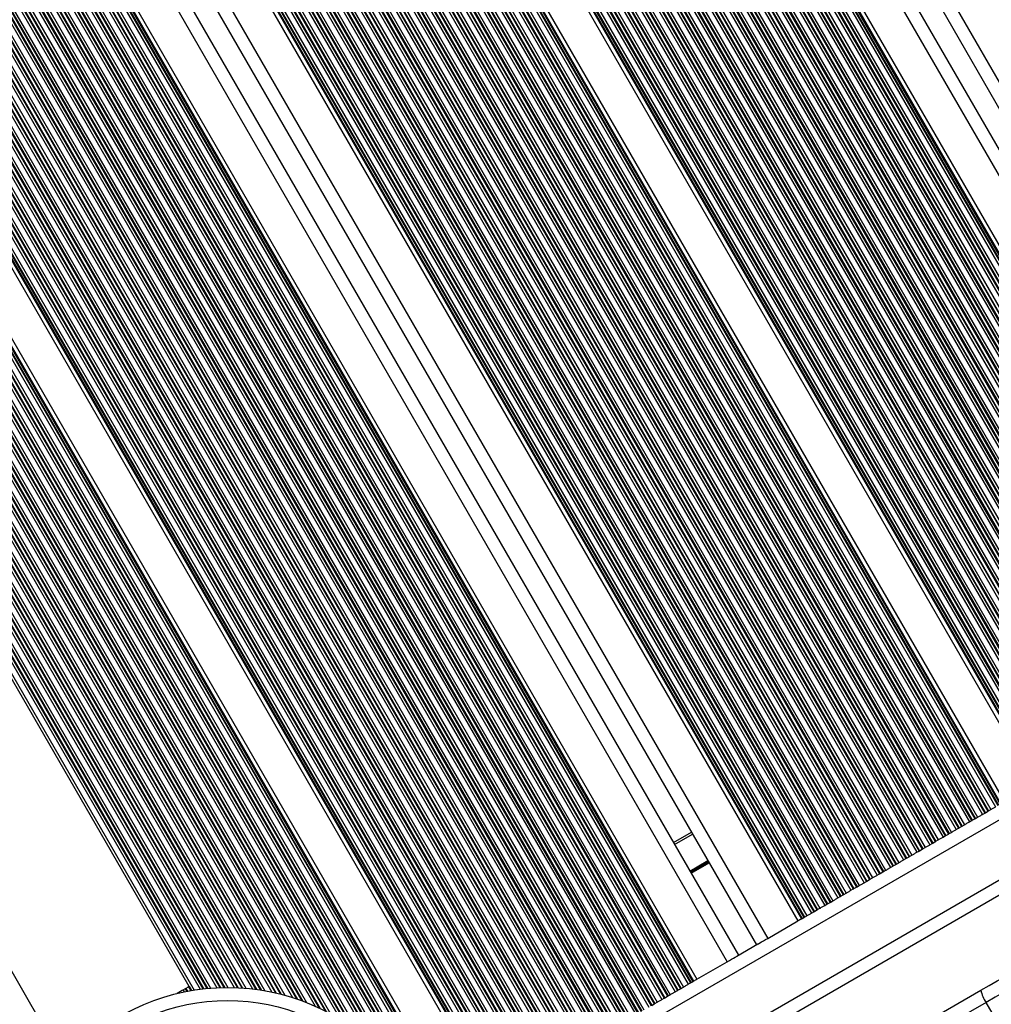
# Model space of a CAD drawing. Units: millimetres. Extents: x 780 to 12334, y 389 to 16512.
# Drawn here: x 8900 to 9124, y 2011 to 2238 of the extents above; entities that cross this region are included whole.
import ezdxf

# ---------------------------------------------------------------- set-up
doc = ezdxf.new("R2010")
doc.units = ezdxf.units.MM
doc.header["$LTSCALE"] = 100

msp = doc.modelspace()

# ---------------------------------------------------------------- linework, layer by layer
at = {"color": 7, "linetype": 'Continuous', "lineweight": 25}
for p, q in [((8766.08, 2847.22), (9198.08, 2098.98)), ((8763.49, 2845.72), (9195.49, 2097.48)), ((8759.33, 2843.32), (9191.33, 2095.08)), ((8756.73, 2841.82), (9188.73, 2093.58)), ((8746.65, 2836), (9178.65, 2087.75)), ((8747.77, 2836.65), (9179.77, 2088.4)), ((8748.28, 2836.94), (9180.28, 2088.7)), ((8748.42, 2837.03), (9180.42, 2088.78)), ((8748.78, 2837.23), (9180.78, 2088.98)), ((8748.98, 2837.35), (9180.98, 2089.1)), ((8749.77, 2837.8), (9181.77, 2089.56)), ((8742.36, 2833.53), (9174.36, 2085.28)), ((8742.96, 2833.87), (9174.96, 2085.62)), ((8743.1, 2833.95), (9175.1, 2085.7)), ((8743.62, 2834.25), (9175.62, 2086)), ((8744.73, 2834.9), (9176.73, 2086.65)), ((8745.25, 2835.19), (9177.25, 2086.95)), ((8745.39, 2835.28), (9177.39, 2087.03)), ((8745.99, 2835.62), (9177.99, 2087.37)), ((8746.13, 2835.7), (9178.13, 2087.45)), ((8738.67, 2831.4), (9170.67, 2083.15)), ((8739.19, 2831.69), (9171.19, 2083.45)), ((8739.33, 2831.78), (9171.33, 2083.53)), ((8739.93, 2832.12), (9171.93, 2083.87)), ((8740.07, 2832.2), (9172.07, 2083.95)), ((8740.59, 2832.5), (9172.59, 2084.25)), ((8741.7, 2833.15), (9173.7, 2084.9)), ((8742.22, 2833.44), (9174.22, 2085.2)), ((8734.52, 2829), (9166.52, 2080.75)), ((8735.64, 2829.65), (9167.64, 2081.4)), ((8736.16, 2829.94), (9168.16, 2081.7)), ((8736.3, 2830.03), (9168.3, 2081.78)), ((8736.9, 2830.37), (9168.9, 2082.12)), ((8737.04, 2830.45), (9169.04, 2082.2)), ((8737.56, 2830.75), (9169.55, 2082.5)), ((8730.83, 2826.87), (9162.83, 2078.62)), ((8730.97, 2826.95), (9162.97, 2078.7)), ((8731.49, 2827.25), (9163.49, 2079)), ((8732.61, 2827.9), (9164.61, 2079.65)), ((8733.13, 2828.19), (9165.13, 2079.95)), ((8733.27, 2828.28), (9165.27, 2080.03)), ((8733.87, 2828.62), (9165.87, 2080.37)), ((8734.01, 2828.7), (9166.01, 2080.45)), ((8726.55, 2824.4), (9158.55, 2076.15)), ((8727.07, 2824.69), (9159.07, 2076.45)), ((8727.21, 2824.78), (9159.21, 2076.53)), ((8727.8, 2825.12), (9159.8, 2076.87)), ((8727.94, 2825.2), (9159.94, 2076.95)), ((8728.46, 2825.5), (9160.46, 2077.25)), ((8729.58, 2826.15), (9161.58, 2077.9)), ((8730.1, 2826.44), (9162.1, 2078.2)), ((8730.24, 2826.53), (9162.24, 2078.28)), ((8723.52, 2822.65), (9155.52, 2074.4)), ((8724.04, 2822.94), (9156.04, 2074.7)), ((8724.17, 2823.03), (9156.17, 2074.78)), ((8724.77, 2823.37), (9156.77, 2075.12)), ((8724.91, 2823.45), (9156.91, 2075.2)), ((8725.43, 2823.75), (9157.43, 2075.5)), ((8718.71, 2819.87), (9150.71, 2071.62)), ((8718.85, 2819.95), (9150.85, 2071.7)), ((8719.37, 2820.25), (9151.37, 2072)), ((8720.49, 2820.9), (9152.49, 2072.65)), ((8721, 2821.19), (9153, 2072.95)), ((8721.14, 2821.28), (9153.14, 2073.03)), ((8721.74, 2821.62), (9153.74, 2073.37)), ((8721.88, 2821.7), (9153.88, 2073.45)), ((8722.4, 2822), (9154.4, 2073.75)), ((8714.94, 2817.69), (9146.94, 2069.45)), ((8715.08, 2817.78), (9147.08, 2069.53)), ((8715.68, 2818.12), (9147.68, 2069.87)), ((8715.82, 2818.2), (9147.82, 2069.95)), ((8716.34, 2818.5), (9148.34, 2070.25)), ((8717.45, 2819.15), (9149.45, 2070.9)), ((8717.97, 2819.44), (9149.97, 2071.2)), ((8718.11, 2819.53), (9150.11, 2071.28)), ((8711.39, 2815.65), (9143.39, 2067.4)), ((8711.91, 2815.94), (9143.91, 2067.7)), ((8712.05, 2816.03), (9144.05, 2067.78)), ((8712.65, 2816.37), (9144.65, 2068.12)), ((8712.79, 2816.45), (9144.79, 2068.2)), ((8713.31, 2816.75), (9145.31, 2068.5)), ((8714.42, 2817.4), (9146.42, 2069.15)), ((8707.24, 2813.25), (9139.24, 2065)), ((8708.36, 2813.9), (9140.36, 2065.65)), ((8708.88, 2814.19), (9140.88, 2065.95)), ((8709.02, 2814.28), (9141.02, 2066.03)), ((8709.62, 2814.62), (9141.62, 2066.37)), ((8709.76, 2814.7), (9141.76, 2066.45)), ((8710.28, 2815), (9142.28, 2066.75)), ((8703, 2810.8), (9135, 2062.55)), ((8703.2, 2810.92), (9135.2, 2062.67)), ((8703.55, 2811.12), (9135.55, 2062.87)), ((8703.69, 2811.2), (9135.69, 2062.96)), ((8704.21, 2811.5), (9136.21, 2063.25)), ((8705.33, 2812.15), (9137.33, 2063.9)), ((8705.85, 2812.44), (9137.85, 2064.2)), ((8705.99, 2812.53), (9137.99, 2064.28)), ((8706.59, 2812.87), (9138.59, 2064.62)), ((8706.73, 2812.95), (9138.73, 2064.71)), ((8702.21, 2810.34), (9134.21, 2062.1)), ((8695.21, 2806.3), (9127.21, 2058.06)), ((8691.43, 2804.12), (9123.43, 2055.87)), ((8691.57, 2804.2), (9123.57, 2055.95)), ((8692.09, 2804.5), (9124.09, 2056.25)), ((8693.2, 2805.14), (9125.2, 2056.9)), ((8693.72, 2805.44), (9125.72, 2057.2)), ((8693.86, 2805.52), (9125.86, 2057.28)), ((8694.22, 2805.73), (9126.22, 2057.48)), ((8694.42, 2805.85), (9126.42, 2057.6)), ((8687.66, 2801.94), (9119.66, 2053.7)), ((8687.8, 2802.02), (9119.8, 2053.78)), ((8688.4, 2802.37), (9120.4, 2054.12)), ((8688.54, 2802.45), (9120.54, 2054.2)), ((8689.06, 2802.75), (9121.05, 2054.5)), ((8690.17, 2803.39), (9122.17, 2055.15)), ((8690.69, 2803.69), (9122.69, 2055.45)), ((8690.83, 2803.77), (9122.83, 2055.53)), ((8684.11, 2799.89), (9116.11, 2051.65)), ((8684.63, 2800.19), (9116.63, 2051.95)), ((8684.77, 2800.27), (9116.77, 2052.03)), ((8685.37, 2800.62), (9117.37, 2052.37)), ((8685.51, 2800.7), (9117.51, 2052.45)), ((8686.02, 2801), (9118.02, 2052.75)), ((8687.14, 2801.64), (9119.14, 2053.4)), ((8679.44, 2797.2), (9111.44, 2048.95)), ((8679.96, 2797.5), (9111.96, 2049.25)), ((8681.08, 2798.14), (9113.08, 2049.9)), ((8681.6, 2798.44), (9113.6, 2050.2)), ((8681.74, 2798.52), (9113.74, 2050.28)), ((8682.33, 2798.87), (9114.33, 2050.62)), ((8682.47, 2798.95), (9114.47, 2050.7)), ((8682.99, 2799.25), (9114.99, 2051)), ((8675.54, 2794.94), (9107.54, 2046.7)), ((8675.67, 2795.02), (9107.67, 2046.78)), ((8676.27, 2795.37), (9108.27, 2047.12)), ((8676.41, 2795.45), (9108.41, 2047.2)), ((8676.93, 2795.75), (9108.93, 2047.5)), ((8678.05, 2796.39), (9110.05, 2048.15)), ((8678.57, 2796.69), (9110.57, 2048.45)), ((8678.71, 2796.77), (9110.71, 2048.53)), ((8679.3, 2797.12), (9111.3, 2048.87)), ((8671.99, 2792.89), (9103.99, 2044.65)), ((8672.5, 2793.19), (9104.5, 2044.95)), ((8672.64, 2793.27), (9104.64, 2045.03)), ((8673.24, 2793.62), (9105.24, 2045.37)), ((8673.38, 2793.7), (9105.38, 2045.45)), ((8673.9, 2794), (9105.9, 2045.75)), ((8675.02, 2794.64), (9107.02, 2046.4)), ((8667.84, 2790.5), (9099.84, 2042.25)), ((8668.95, 2791.14), (9100.95, 2042.9)), ((8669.47, 2791.44), (9101.47, 2043.2)), ((8669.61, 2791.52), (9101.61, 2043.28)), ((8670.21, 2791.87), (9102.21, 2043.62)), ((8670.35, 2791.95), (9102.35, 2043.7)), ((8670.87, 2792.25), (9102.87, 2044)), ((8664.15, 2788.37), (9096.15, 2040.12)), ((8664.29, 2788.45), (9096.29, 2040.2)), ((8664.81, 2788.75), (9096.81, 2040.5)), ((8665.92, 2789.39), (9097.92, 2041.15)), ((8666.44, 2789.69), (9098.44, 2041.45)), ((8666.58, 2789.77), (9098.58, 2041.53)), ((8667.18, 2790.12), (9099.18, 2041.87)), ((8667.32, 2790.2), (9099.32, 2041.95)), ((8659.86, 2785.89), (9091.86, 2037.65)), ((8660.38, 2786.19), (9092.38, 2037.95)), ((8660.52, 2786.27), (9092.52, 2038.03)), ((8661.12, 2786.62), (9093.12, 2038.37)), ((8661.26, 2786.7), (9093.26, 2038.45)), ((8661.78, 2787), (9093.78, 2038.75)), ((8662.89, 2787.64), (9094.89, 2039.4)), ((8663.41, 2787.94), (9095.41, 2039.7)), ((8663.55, 2788.02), (9095.55, 2039.78)), ((8656.83, 2784.14), (9088.83, 2035.9)), ((8657.35, 2784.44), (9089.35, 2036.2)), ((8657.49, 2784.52), (9089.49, 2036.28)), ((8658.09, 2784.87), (9090.09, 2036.62)), ((8658.23, 2784.95), (9090.23, 2036.7)), ((8658.74, 2785.25), (9090.74, 2037)), ((8652.02, 2781.37), (9084.02, 2033.12)), ((8652.16, 2781.45), (9084.16, 2033.2)), ((8652.68, 2781.75), (9084.68, 2033.5)), ((8653.8, 2782.39), (9085.8, 2034.15)), ((8654.32, 2782.69), (9086.32, 2034.45)), ((8654.46, 2782.77), (9086.46, 2034.53)), ((8655.05, 2783.12), (9087.05, 2034.87)), ((8655.19, 2783.2), (9087.19, 2034.95)), ((8655.71, 2783.5), (9087.71, 2035.25)), ((8648.44, 2779.3), (9080.44, 2031.05)), ((8648.64, 2779.42), (9080.64, 2031.17)), ((8648.99, 2779.62), (9080.99, 2031.37)), ((8649.13, 2779.7), (9081.13, 2031.45)), ((8649.65, 2780), (9081.65, 2031.75)), ((8650.77, 2780.64), (9082.77, 2032.4)), ((8651.29, 2780.94), (9083.29, 2032.7)), ((8651.43, 2781.02), (9083.43, 2032.78)), ((8647.65, 2778.84), (9079.65, 2030.6)), ((8640.68, 2774.82), (9072.68, 2026.58)), ((8638.09, 2773.32), (9070.09, 2025.08)), ((8633.93, 2770.92), (9065.93, 2022.68)), ((8631.33, 2769.42), (9063.33, 2021.18)), ((8629.04, 2757.31), (9056.37, 2017.16)), ((8565.43, 2731.37), (8997.43, 1983.13)), ((8566.03, 2731.72), (8998.03, 1983.47)), ((8566.17, 2731.8), (8998.17, 1983.55)), ((8564.77, 2730.99), (8996.77, 1982.75)), ((8565.29, 2731.29), (8997.29, 1983.05)), ((8604.75, 2689.55), (9008.81, 1989.7)), ((8597.75, 2685.51), (9001.81, 1985.66)), ((8939.34, 2015.49), (8564.34, 2665.01)), ((8997.58, 1962.43), (9658.04, 2343.75)), ((8731.07, 2308.82), (8910.15, 1998.64)), ((9122.17, 2055.15), (9122.69, 2055.45)), ((9122.83, 2055.53), (9123.43, 2055.87)), ((9123.57, 2055.95), (9124.09, 2056.25)), ((9119.14, 2053.4), (9119.66, 2053.7)), ((9119.8, 2053.78), (9120.4, 2054.12)), ((9120.54, 2054.2), (9121.05, 2054.5)), ((9050.93, 2048.66), (9055.09, 2051.06)), ((9114.47, 2050.7), (9114.99, 2051)), ((9116.11, 2051.65), (9116.63, 2051.95)), ((9116.77, 2052.03), (9117.37, 2052.37)), ((9117.51, 2052.45), (9118.02, 2052.75)), ((9110.71, 2048.53), (9111.3, 2048.87)), ((9111.44, 2048.95), (9111.96, 2049.25)), ((9113.08, 2049.9), (9113.6, 2050.2)), ((9113.74, 2050.28), (9114.33, 2050.62)), ((9107.02, 2046.4), (9107.54, 2046.7)), ((9107.67, 2046.78), (9108.27, 2047.12)), ((9108.41, 2047.2), (9108.93, 2047.5)), ((9110.05, 2048.15), (9110.57, 2048.45)), ((9102.35, 2043.7), (9102.87, 2044)), ((9103.99, 2044.65), (9104.5, 2044.95)), ((9104.64, 2045.03), (9105.24, 2045.37)), ((9105.38, 2045.45), (9105.9, 2045.75)), ((9098.58, 2041.53), (9099.18, 2041.87)), ((9099.32, 2041.95), (9099.84, 2042.25)), ((9100.95, 2042.9), (9101.47, 2043.2)), ((9101.61, 2043.28), (9102.21, 2043.62)), ((9094.89, 2039.4), (9095.41, 2039.7)), ((9095.55, 2039.78), (9096.15, 2040.12)), ((9096.29, 2040.2), (9096.81, 2040.5)), ((9097.92, 2041.15), (9098.44, 2041.45)), ((9091.86, 2037.65), (9092.38, 2037.95)), ((9092.52, 2038.03), (9093.12, 2038.37)), ((9093.26, 2038.45), (9093.78, 2038.75)), ((9087.19, 2034.95), (9087.71, 2035.25)), ((9088.83, 2035.9), (9089.35, 2036.2)), ((9089.49, 2036.28), (9090.09, 2036.62)), ((9090.23, 2036.7), (9090.74, 2037)), ((9082.77, 2032.4), (9083.29, 2032.7)), ((9083.43, 2032.78), (9084.02, 2033.12)), ((9084.16, 2033.2), (9084.68, 2033.5)), ((9085.8, 2034.15), (9086.32, 2034.45)), ((9086.46, 2034.53), (9087.05, 2034.87)), ((9072.68, 2026.58), (9079.65, 2030.6)), ((9080.64, 2031.17), (9080.99, 2031.37)), ((9081.13, 2031.45), (9081.65, 2031.75)), ((9065.58, 2022.48), (9070.43, 2025.28)), ((9056.37, 2017.16), (9063.33, 2021.18)), ((9051.33, 2014.25), (9051.85, 2014.55)), ((9051.99, 2014.63), (9052.59, 2014.97)), ((9052.73, 2015.06), (9053.25, 2015.35)), ((9054.36, 2016), (9054.88, 2016.3)), ((9055.02, 2016.38), (9055.38, 2016.58)), ((9048.3, 2012.5), (9048.82, 2012.8)), ((9048.96, 2012.88), (9049.56, 2013.22)), ((9049.7, 2013.31), (9050.22, 2013.6)), ((9045.93, 2011.13), (9046.53, 2011.47)), ((9046.67, 2011.55), (9047.19, 2011.85)), ((9126, 2006.63), (9123, 2011.83))]:
    msp.add_line(p, q, dxfattribs=at)
at = {"color": 8, "linetype": 'Continuous', "lineweight": 25}
for p, q in [((8629.98, 2753.85), (9055.58, 2016.7)), ((8630.09, 2753.2), (9055.38, 2016.58)), ((8630.22, 2752.16), (9055.02, 2016.38)), ((8630.25, 2751.78), (9054.88, 2016.3)), ((8630.31, 2750.48), (9054.36, 2016)), ((8630.21, 2748.07), (9053.25, 2015.35)), ((8629.75, 2745.66), (9051.85, 2014.55)), ((8629.81, 2745.87), (9051.99, 2014.63)), ((8629.96, 2747), (9052.59, 2014.97)), ((8630.03, 2747.19), (9052.73, 2015.06)), ((8628.98, 2743.21), (9050.22, 2013.6)), ((8629.5, 2744.88), (9051.33, 2014.25)), ((8627.77, 2740.89), (9048.3, 2012.5)), ((8628.1, 2741.51), (9048.82, 2012.8)), ((8628.19, 2741.67), (9048.96, 2012.88)), ((8628.58, 2742.39), (9049.56, 2013.22)), ((8628.67, 2742.55), (9049.7, 2013.31)), ((8625.89, 2738.33), (9045.79, 2011.05)), ((8626, 2738.46), (9045.93, 2011.13)), ((8626.48, 2739.03), (9046.53, 2011.47)), ((8626.59, 2739.16), (9046.67, 2011.55)), ((8627, 2739.64), (9047.19, 2011.85)), ((8624.05, 2736.23), (9043.5, 2009.72)), ((8624.18, 2736.33), (9043.64, 2009.8)), ((8624.6, 2736.8), (9044.15, 2010.1)), ((8625.48, 2737.85), (9045.27, 2010.75)), ((8621.28, 2734.03), (9040.47, 2007.97)), ((8621.4, 2734.13), (9040.6, 2008.05)), ((8621.88, 2734.51), (9041.12, 2008.35)), ((8622.9, 2735.32), (9042.24, 2009)), ((8623.37, 2735.7), (9042.76, 2009.3)), ((8623.5, 2735.8), (9042.9, 2009.38)), ((8619, 2732.49), (9038.09, 2006.6)), ((8620.12, 2733.14), (9039.21, 2007.25)), ((8620.6, 2733.5), (9039.73, 2007.55)), ((8620.73, 2733.6), (9039.87, 2007.63)), ((8570.77, 2718.03), (8988.54, 1994.42)), ((8572.4, 2714), (8985.87, 1997.85)), ((8572.68, 2713.19), (8985.31, 1998.5)), ((8573.56, 2710.29), (8983.24, 2000.7)), ((8573.71, 2709.7), (8982.81, 2001.14)), ((8574.19, 2707.69), (8981.3, 2002.55)), ((8632.27, 2708.32), (9037.57, 2006.3)), ((8632.35, 2706.48), (9036.84, 2005.88)), ((8632.42, 2707.73), (9037.43, 2006.22)), ((8630.34, 2704.33), (9034.4, 2004.47)), ((8630.48, 2704.41), (9034.54, 2004.55)), ((8631, 2704.71), (9035.06, 2004.85)), ((8631.96, 2705.63), (9036.18, 2005.5)), ((8632.28, 2706.27), (9036.7, 2005.8)), ((8574.82, 2704.01), (8978.43, 2004.94)), ((8575, 2702.5), (8977.21, 2005.85)), ((8575.04, 2702.11), (8976.89, 2006.08)), ((8626.57, 2702.15), (9030.63, 2002.3)), ((8626.71, 2702.23), (9030.77, 2002.38)), ((8627.31, 2702.58), (9031.37, 2002.72)), ((8627.45, 2702.66), (9031.51, 2002.8)), ((8627.97, 2702.96), (9032.03, 2003.1)), ((8629.09, 2703.6), (9033.15, 2003.75)), ((8629.61, 2703.9), (9033.67, 2004.05)), ((8629.75, 2703.98), (9033.81, 2004.13)), ((8575.17, 2700.51), (8975.57, 2006.99)), ((8575.19, 2700.15), (8975.27, 2007.19)), ((8623.02, 2700.1), (9027.09, 2000.25)), ((8623.54, 2700.4), (9027.6, 2000.55)), ((8623.68, 2700.48), (9027.74, 2000.63)), ((8624.28, 2700.83), (9028.34, 2000.97)), ((8624.42, 2700.91), (9028.48, 2001.05)), ((8624.94, 2701.21), (9029, 2001.35)), ((8626.06, 2701.85), (9030.12, 2002)), ((8575.24, 2698.86), (8974.18, 2007.88)), ((8618.36, 2697.41), (9022.42, 1997.55)), ((8618.88, 2697.71), (9022.94, 1997.85)), ((8619.99, 2698.35), (9024.05, 1998.5)), ((8620.51, 2698.65), (9024.57, 1998.8)), ((8620.65, 2698.73), (9024.71, 1998.88)), ((8621.25, 2699.08), (9025.31, 1999.22)), ((8621.39, 2699.16), (9025.45, 1999.3)), ((8621.91, 2699.46), (9025.97, 1999.6)), ((8575.21, 2695.14), (8970.94, 2009.71)), ((8575.25, 2696.27), (8971.94, 2009.18)), ((8614.45, 2695.15), (9018.51, 1995.3)), ((8614.59, 2695.23), (9018.65, 1995.38)), ((8615.19, 2695.58), (9019.25, 1995.72)), ((8615.33, 2695.66), (9019.39, 1995.8)), ((8615.85, 2695.96), (9019.91, 1996.1)), ((8616.96, 2696.6), (9021.02, 1996.75)), ((8617.48, 2696.9), (9021.54, 1997.05)), ((8617.62, 2696.98), (9021.68, 1997.13)), ((8618.22, 2697.33), (9022.28, 1997.47)), ((8575.09, 2693.32), (8969.3, 2010.52)), ((8575.12, 2693.6), (8969.56, 2010.4)), ((8575.2, 2694.84), (8970.67, 2009.85)), ((8610.9, 2693.1), (9014.96, 1993.25)), ((8611.42, 2693.4), (9015.48, 1993.55)), ((8611.56, 2693.48), (9015.62, 1993.63)), ((8612.16, 2693.83), (9016.22, 1993.97)), ((8612.3, 2693.91), (9016.36, 1994.05)), ((8612.81, 2694.21), (9016.87, 1994.35)), ((8613.93, 2694.85), (9017.99, 1995)), ((8575, 2692.29), (8968.36, 2010.95)), ((8606.75, 2690.71), (9010.81, 1990.85)), ((8607.87, 2691.35), (9011.93, 1991.5)), ((8608.39, 2691.65), (9012.45, 1991.8)), ((8608.53, 2691.73), (9012.59, 1991.88)), ((8609.13, 2692.08), (9013.19, 1992.22)), ((8609.26, 2692.16), (9013.33, 1992.3)), ((8609.78, 2692.46), (9013.84, 1992.6)), ((8574.54, 2688.98), (8965.27, 2012.21)), ((8574.58, 2689.23), (8965.51, 2012.12)), ((8574.73, 2690.17), (8966.4, 2011.78)), ((8605.54, 2690.01), (9009.6, 1990.15)), ((8605.74, 2690.12), (9009.8, 1990.27)), ((8606.09, 2690.33), (9010.15, 1990.47)), ((8606.23, 2690.41), (9010.29, 1990.55)), ((8574.11, 2686.81), (8963.18, 2012.93)), ((8574.3, 2687.69), (8964.04, 2012.65)), ((8574.35, 2687.93), (8964.27, 2012.57)), ((8573.4, 2683.96), (8960.35, 2013.73)), ((8573.46, 2684.17), (8960.57, 2013.68)), ((8573.68, 2684.99), (8961.38, 2013.46)), ((8593.6, 2685.49), (8998.69, 1983.85)), ((8595.52, 2684.73), (8999.8, 1984.5)), ((8596.18, 2684.79), (9000.32, 1984.8)), ((8596.35, 2684.82), (9000.46, 1984.88)), ((8596.74, 2684.96), (9000.82, 1985.08)), ((8596.96, 2685.06), (9001.02, 1985.2)), ((8572.82, 2682.06), (8958.42, 2014.18)), ((8573.06, 2682.83), (8959.21, 2014.01)), ((8573.13, 2683.04), (8959.42, 2013.96)), ((8571.91, 2679.52), (8955.77, 2014.67)), ((8571.99, 2679.72), (8955.97, 2014.63)), ((8572.26, 2680.44), (8956.74, 2014.51)), ((8572.32, 2677.44), (8954.9, 2014.79)), ((8572.42, 2676.95), (8954.7, 2014.82)), ((8572.58, 2675.46), (8953.95, 2014.91)), ((8571.97, 2672.43), (8951.45, 2015.14)), ((8572.07, 2672.58), (8951.65, 2015.13)), ((8572.44, 2673.14), (8952.37, 2015.07)), ((8571.07, 2671.08), (8949.73, 2015.23)), ((8571.44, 2671.64), (8950.44, 2015.2)), ((8571.54, 2671.79), (8950.63, 2015.19)), ((8568.62, 2668.32), (8945.71, 2015.19)), ((8569.16, 2668.59), (8946.38, 2015.22)), ((8569.3, 2668.67), (8946.57, 2015.22)), ((8569.81, 2669.17), (8947.35, 2015.24)), ((8569.91, 2669.32), (8947.54, 2015.25)), ((8570.28, 2669.88), (8948.23, 2015.25)), ((8564.26, 2666.3), (8940.49, 2014.65)), ((8565.19, 2667.27), (8941.87, 2014.85)), ((8565.82, 2667.38), (8942.51, 2014.92)), ((8565.98, 2667.42), (8942.69, 2014.94)), ((8566.68, 2667.59), (8943.44, 2015.02)), ((8566.84, 2667.64), (8943.62, 2015.04)), ((8567.42, 2667.83), (8944.27, 2015.1)), ((8995.94, 1978.8), (9644.68, 2353.35)), ((8997.69, 1965.96), (9654.93, 2345.41)), ((9051.18, 2048.22), (9055.34, 2050.62)), ((9054.72, 2042.09), (9058.88, 2044.49)), ((9054.77, 2042), (9058.93, 2044.4)), ((9054.82, 2041.92), (9058.98, 2044.32)), ((9054.92, 2041.74), (9059.08, 2044.14)), ((9054.97, 2041.65), (9059.13, 2044.05)), ((9055.03, 2041.56), (9059.18, 2043.96)), ((8937.93, 2014.67), (8938.18, 2014.23)), ((8938.44, 2014.97), (8938.8, 2014.35)), ((8938.58, 2015.05), (8938.97, 2014.38)), ((8939.18, 2015.4), (8939.69, 2014.52)), ((8939.32, 2015.48), (8939.86, 2014.54)), ((8936.81, 2014.03), (8936.86, 2013.94))]:
    msp.add_line(p, q, dxfattribs=at)
at = {"color": 7, "linetype": 'Continuous', "lineweight": 25, "flags": 128}
for points in [[(9122.69, 2055.45), (9122.71, 2055.46), (9122.72, 2055.47), (9122.74, 2055.47), (9122.76, 2055.48), (9122.77, 2055.5), (9122.79, 2055.51), (9122.81, 2055.52), (9122.83, 2055.53)], [(9123.43, 2055.87), (9123.45, 2055.88), (9123.47, 2055.89), (9123.48, 2055.91), (9123.5, 2055.92), (9123.52, 2055.93), (9123.54, 2055.94), (9123.55, 2055.95), (9123.57, 2055.95)], [(9124.09, 2056.25), (9124.21, 2056.32), (9124.35, 2056.4), (9124.49, 2056.49), (9124.64, 2056.58), (9124.8, 2056.66), (9124.94, 2056.75), (9125.08, 2056.83), (9125.2, 2056.9)], [(9118.02, 2052.75), (9118.15, 2052.82), (9118.28, 2052.9), (9118.43, 2052.99), (9118.58, 2053.08), (9118.73, 2053.16), (9118.88, 2053.25), (9119.02, 2053.33), (9119.14, 2053.4)], [(9119.66, 2053.7), (9119.67, 2053.71), (9119.69, 2053.72), (9119.71, 2053.72), (9119.72, 2053.73), (9119.74, 2053.75), (9119.76, 2053.76), (9119.78, 2053.77), (9119.8, 2053.78)], [(9120.4, 2054.12), (9120.42, 2054.13), (9120.43, 2054.14), (9120.45, 2054.16), (9120.47, 2054.17), (9120.49, 2054.18), (9120.51, 2054.19), (9120.52, 2054.2), (9120.54, 2054.2)], [(9121.05, 2054.5), (9121.18, 2054.57), (9121.32, 2054.65), (9121.46, 2054.74), (9121.61, 2054.83), (9121.76, 2054.91), (9121.91, 2055), (9122.05, 2055.08), (9122.17, 2055.15)], [(9114.99, 2051), (9115.12, 2051.07), (9115.25, 2051.15), (9115.4, 2051.24), (9115.55, 2051.33), (9115.7, 2051.41), (9115.85, 2051.5), (9115.99, 2051.58), (9116.11, 2051.65)], [(9110.57, 2048.45), (9110.58, 2048.46), (9110.6, 2048.46), (9110.61, 2048.47), (9110.63, 2048.48), (9110.65, 2048.5), (9110.67, 2048.51), (9110.69, 2048.52), (9110.71, 2048.53)], [(9111.3, 2048.87), (9111.32, 2048.88), (9111.34, 2048.89), (9111.36, 2048.91), (9111.38, 2048.92), (9111.4, 2048.93), (9111.41, 2048.94), (9111.43, 2048.95), (9111.44, 2048.95)], [(9111.96, 2049.25), (9112.09, 2049.32), (9112.22, 2049.4), (9112.37, 2049.49), (9112.52, 2049.58), (9112.67, 2049.66), (9112.82, 2049.75), (9112.95, 2049.83), (9113.08, 2049.9)], [(9113.6, 2050.2), (9113.61, 2050.21), (9113.63, 2050.21), (9113.65, 2050.22), (9113.66, 2050.23), (9113.68, 2050.25), (9113.7, 2050.26), (9113.72, 2050.27), (9113.74, 2050.28)], [(9114.33, 2050.62), (9114.35, 2050.63), (9114.37, 2050.64), (9114.39, 2050.66), (9114.41, 2050.67), (9114.43, 2050.68), (9114.44, 2050.69), (9114.46, 2050.7), (9114.47, 2050.7)], [(9105.9, 2045.75), (9106.02, 2045.82), (9106.16, 2045.9), (9106.31, 2045.99), (9106.46, 2046.08), (9106.61, 2046.16), (9106.76, 2046.25), (9106.89, 2046.33), (9107.02, 2046.4)], [(9107.54, 2046.7), (9107.55, 2046.71), (9107.57, 2046.71), (9107.58, 2046.72), (9107.6, 2046.73), (9107.62, 2046.75), (9107.64, 2046.76), (9107.66, 2046.77), (9107.67, 2046.78)], [(9108.93, 2047.5), (9109.05, 2047.57), (9109.19, 2047.65), (9109.34, 2047.74), (9109.49, 2047.83), (9109.64, 2047.91), (9109.79, 2048), (9109.92, 2048.08), (9110.05, 2048.15)], [(9102.87, 2044), (9102.99, 2044.07), (9103.13, 2044.15), (9103.28, 2044.24), (9103.43, 2044.33), (9103.58, 2044.41), (9103.72, 2044.5), (9103.86, 2044.58), (9103.99, 2044.65)], [(9105.24, 2045.37), (9105.26, 2045.38), (9105.28, 2045.39), (9105.3, 2045.41), (9105.32, 2045.42), (9105.33, 2045.43), (9105.35, 2045.44), (9105.37, 2045.45), (9105.38, 2045.45)], [(9099.84, 2042.25), (9099.96, 2042.32), (9100.1, 2042.4), (9100.25, 2042.49), (9100.4, 2042.58), (9100.55, 2042.66), (9100.69, 2042.75), (9100.83, 2042.83), (9100.95, 2042.9)], [(9101.47, 2043.2), (9101.49, 2043.21), (9101.5, 2043.21), (9101.52, 2043.22), (9101.54, 2043.23), (9101.56, 2043.25), (9101.57, 2043.26), (9101.59, 2043.27), (9101.61, 2043.28)], [(9102.21, 2043.62), (9102.23, 2043.63), (9102.25, 2043.64), (9102.27, 2043.66), (9102.28, 2043.67), (9102.3, 2043.68), (9102.32, 2043.69), (9102.34, 2043.7), (9102.35, 2043.7)], [(9096.15, 2040.12), (9096.17, 2040.13), (9096.19, 2040.14), (9096.2, 2040.16), (9096.22, 2040.17), (9096.24, 2040.18), (9096.26, 2040.19), (9096.27, 2040.2), (9096.29, 2040.2)], [(9096.81, 2040.5), (9096.93, 2040.57), (9097.07, 2040.65), (9097.21, 2040.74), (9097.36, 2040.83), (9097.52, 2040.91), (9097.66, 2041), (9097.8, 2041.08), (9097.92, 2041.15)], [(9098.44, 2041.45), (9098.46, 2041.46), (9098.47, 2041.46), (9098.49, 2041.47), (9098.51, 2041.48), (9098.53, 2041.5), (9098.54, 2041.51), (9098.56, 2041.52), (9098.58, 2041.53)], [(9090.74, 2037), (9090.87, 2037.07), (9091.01, 2037.15), (9091.15, 2037.24), (9091.3, 2037.33), (9091.45, 2037.41), (9091.6, 2037.5), (9091.74, 2037.58), (9091.86, 2037.65)], [(9092.38, 2037.95), (9092.39, 2037.96), (9092.41, 2037.96), (9092.43, 2037.97), (9092.44, 2037.98), (9092.46, 2038), (9092.48, 2038.01), (9092.5, 2038.02), (9092.52, 2038.03)], [(9093.12, 2038.37), (9093.14, 2038.38), (9093.15, 2038.39), (9093.17, 2038.41), (9093.19, 2038.42), (9093.21, 2038.43), (9093.23, 2038.44), (9093.24, 2038.45), (9093.26, 2038.45)], [(9093.78, 2038.75), (9093.9, 2038.82), (9094.04, 2038.9), (9094.18, 2038.99), (9094.33, 2039.08), (9094.48, 2039.16), (9094.63, 2039.25), (9094.77, 2039.33), (9094.89, 2039.4)], [(9087.05, 2034.87), (9087.07, 2034.88), (9087.09, 2034.89), (9087.11, 2034.91), (9087.13, 2034.92), (9087.15, 2034.93), (9087.16, 2034.94), (9087.18, 2034.95), (9087.19, 2034.95)], [(9087.71, 2035.25), (9087.84, 2035.32), (9087.97, 2035.4), (9088.12, 2035.49), (9088.27, 2035.58), (9088.42, 2035.66), (9088.57, 2035.75), (9088.71, 2035.83), (9088.83, 2035.9)], [(9089.35, 2036.2), (9089.36, 2036.21), (9089.38, 2036.21), (9089.4, 2036.22), (9089.41, 2036.23), (9089.43, 2036.25), (9089.45, 2036.26), (9089.47, 2036.27), (9089.49, 2036.28)], [(9083.29, 2032.7), (9083.3, 2032.71), (9083.32, 2032.71), (9083.33, 2032.72), (9083.35, 2032.73), (9083.37, 2032.75), (9083.39, 2032.76), (9083.41, 2032.77), (9083.43, 2032.78)], [(9084.02, 2033.12), (9084.04, 2033.13), (9084.06, 2033.14), (9084.08, 2033.16), (9084.1, 2033.17), (9084.12, 2033.18), (9084.13, 2033.19), (9084.15, 2033.2), (9084.16, 2033.2)], [(9084.68, 2033.5), (9084.81, 2033.57), (9084.94, 2033.65), (9085.09, 2033.74), (9085.24, 2033.83), (9085.39, 2033.91), (9085.54, 2034), (9085.68, 2034.08), (9085.8, 2034.15)], [(9080.99, 2031.37), (9081.01, 2031.38), (9081.03, 2031.39), (9081.05, 2031.41), (9081.07, 2031.42), (9081.08, 2031.43), (9081.1, 2031.44), (9081.12, 2031.44), (9081.13, 2031.45)], [(9081.65, 2031.75), (9081.77, 2031.82), (9081.91, 2031.9), (9082.06, 2031.99), (9082.21, 2032.08), (9082.36, 2032.16), (9082.51, 2032.25), (9082.64, 2032.33), (9082.77, 2032.4)], [(9070.43, 2025.28), (9070.52, 2025.33), (9070.85, 2025.52), (9071.24, 2025.74), (9071.69, 2026), (9072.18, 2026.28), (9072.68, 2026.58)], [(9063.33, 2021.18), (9063.84, 2021.47), (9064.33, 2021.75), (9064.77, 2022.01), (9065.17, 2022.24), (9065.49, 2022.42), (9065.58, 2022.48)], [(9121.81, 2014.61), (9123.71, 2015.7), (9125.59, 2016.79), (9127.39, 2017.82), (9129.04, 2018.78), (9130.49, 2019.62), (9131.69, 2020.31), (9132.61, 2020.84), (9133.2, 2021.18)], [(9137.23, 2020.04), (9136.59, 2019.67), (9135.63, 2019.12), (9134.38, 2018.4), (9132.87, 2017.53), (9131.14, 2016.53), (9129.23, 2015.43), (9127.21, 2014.26), (9125.11, 2013.04), (9123, 2011.83)], [(8939.34, 2015.49), (8939.33, 2015.48), (8939.09, 2015.34), (8938.55, 2015.03), (8937.71, 2014.55), (8936.6, 2013.91), (8936.5, 2013.85)], [(8989.22, 1938.05), (8992.69, 1940.06), (9014.09, 1952.42), (9035.55, 1964.8), (9057.06, 1977.22), (9078.6, 1989.66), (9100.19, 2002.12), (9121.81, 2014.61)], [(9051.85, 2014.55), (9051.87, 2014.56), (9051.88, 2014.57), (9051.9, 2014.58), (9051.92, 2014.59), (9051.94, 2014.6), (9051.95, 2014.61), (9051.97, 2014.62), (9051.99, 2014.63)], [(9053.25, 2015.35), (9053.37, 2015.43), (9053.51, 2015.51), (9053.66, 2015.59), (9053.81, 2015.68), (9053.96, 2015.76), (9054.1, 2015.85), (9054.24, 2015.93), (9054.36, 2016)], [(9054.88, 2016.3), (9054.9, 2016.31), (9054.91, 2016.32), (9054.93, 2016.33), (9054.95, 2016.34), (9054.97, 2016.35), (9054.99, 2016.36), (9055, 2016.37), (9055.02, 2016.38)], [(9047.19, 2011.85), (9047.31, 2011.93), (9047.45, 2012.01), (9047.59, 2012.09), (9047.74, 2012.18), (9047.9, 2012.26), (9048.04, 2012.35), (9048.18, 2012.43), (9048.3, 2012.5)], [(9050.22, 2013.6), (9050.34, 2013.68), (9050.48, 2013.76), (9050.62, 2013.84), (9050.78, 2013.93), (9050.93, 2014.01), (9051.07, 2014.1), (9051.21, 2014.18), (9051.33, 2014.25)], [(9046.53, 2011.47), (9046.55, 2011.49), (9046.57, 2011.5), (9046.58, 2011.51), (9046.6, 2011.52), (9046.62, 2011.53), (9046.64, 2011.54), (9046.65, 2011.55), (9046.67, 2011.55)]]:
    msp.add_lwpolyline(points, dxfattribs=at)
at = {"color": 8, "linetype": 'Continuous', "lineweight": 25, "flags": 128}
msp.add_lwpolyline([(9123, 2011.83), (9101.34, 1999.32), (9079.72, 1986.84), (9058.15, 1974.38), (9036.61, 1961.95), (9015.12, 1949.54), (8993.68, 1937.16), (8984, 1931.58)], dxfattribs=at)
at = {"color": 7, "linetype": 'Continuous', "lineweight": 25}
for radius in [49.5, 46.5]:
    msp.add_circle((8948.19, 1965.75), radius, dxfattribs=at)
for centre, radius, start, end in [((9103.78, 2074.35), 25.83, 299.8397, 300.197), ((9122.18, 2044.2), 9.49, 119.5319, 120.5048), ((9113.09, 2038.95), 9.49, 119.5319, 120.5048), ((9109.82, 2035.91), 10.49, 119.5784, 120.4583), ((9085.83, 2065.15), 26.83, 299.8464, 300.1904), ((9082.56, 2062.1), 25.83, 299.8397, 300.197), ((9077.54, 2058.49), 25.21, 299.8353, 300.2014), ((9073.47, 2056.85), 25.83, 299.8397, 300.197), ((9181.7, 1854.7), 203.35, 119.865, 120.1222), ((9065.97, 2056.3), 29.1, 299.8203, 300.2796), ((9229.69, 1715.96), 347.51, 119.9184, 120.0689), ((9053.26, 2013.98), 1.2, 116.2587, 123.9863), ((9010.15, 2095.31), 90.79, 299.8749, 300.022), ((9128.21, 2015.69), 6.49, 189.6055, 216.534), ((9035.97, 2035.2), 25.83, 299.8397, 300.197), ((9054.21, 2005.38), 9.12, 119.658, 120.672)]:
    msp.add_arc(centre, radius, start, end, dxfattribs=at)

doc.saveas('drawing.dxf')
